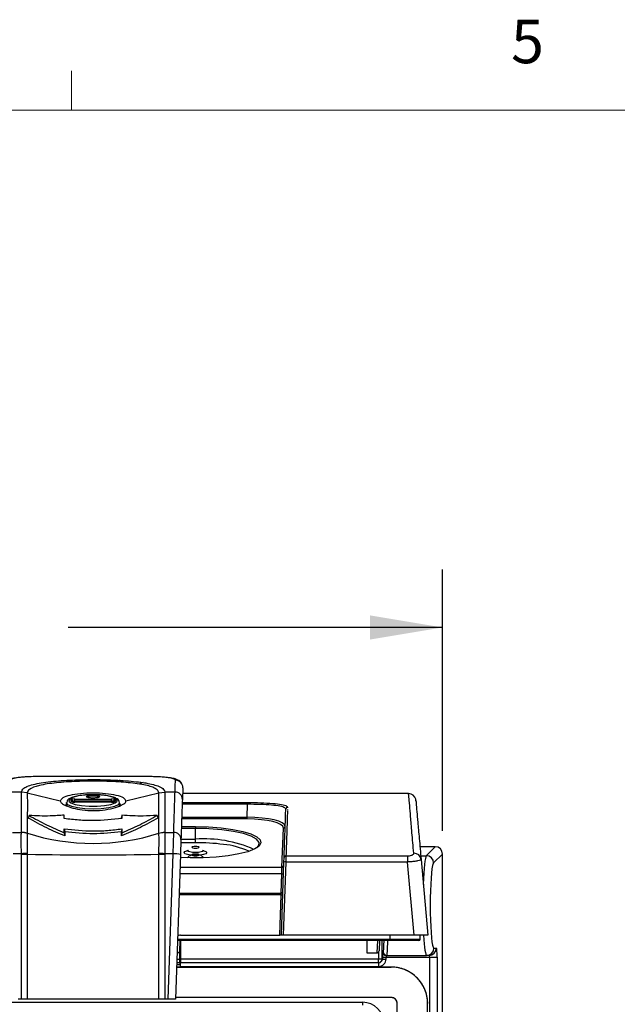
# Model space of a CAD drawing. Units: inches. Extents: x 0.4 to 16.6, y 0.2 to 10.8.
# Drawn here: x 6.4 to 7.7, y 8.7 to 10.8 of the extents above; entities that cross this region are included whole.
import ezdxf

# ---------------------------------------------------------------- set-up
doc = ezdxf.new("R2010")
doc.units = ezdxf.units.IN
doc.header["$MEASUREMENT"] = 0
doc.layers.add('FORMAT', color=7, linetype='Continuous')
doc.styles.add('SLDTEXTSTYLE0', font='TXT', dxfattribs={"width": 0.75})
doc.dimstyles.new('SLDDIMSTYLE2', dxfattribs={"dimtxt": 0.145833, "dimasz": 0.156, "dimexe": 0, "dimexo": 0.0625, "dimgap": 0.036458, "dimtad": 0, "dimtih": 1, "dimtoh": 1, "dimlfac": 2, "dimrnd": 1e-09, "dimzin": 12, "dimdsep": 46, "dimtxsty": 'SLDTEXTSTYLE0', "dimsah": 1, "dimcen": 0.09, "dimadec": 0, "dimazin": 3, "dimtfac": 1, "dimtofl": 0, "dimtmove": 0, "dimatfit": 3, "dimfxl": 0, "dimfrac": 2, "dimtolj": 1, "dimtzin": 12, "dimarcsym": 0})

# ---------------------------------------------------------------- blocks, each defined once
blk = doc.blocks.new('_D_3')
at = {"layer": 'FORMAT', "color": 7}
for p, q in [((5.8684, 9.7384), (5.824, 9.7384)), ((5.824, 9.7384), (5.824, 9.5069)), ((6.3533, 9.7384), (6.3977, 9.7384)), ((6.3977, 9.7384), (6.3977, 9.5069)), ((4.7674, 9.0905), (4.7674, 9.6534)), ((7.3312, 9.0905), (7.3312, 9.6534)), ((4.7674, 9.5284), (5.6961, 9.5284)), ((7.3312, 9.5284), (6.5256, 9.5284)), ((5.824, 9.5069), (5.8684, 9.5069)), ((6.3977, 9.5069), (6.3533, 9.5069))]:
    blk.add_line(p, q, dxfattribs=at)
for points in [[(4.7674, 9.5284), (4.9234, 9.5024), (4.9234, 9.5544)], [(7.3312, 9.5284), (7.1752, 9.5544), (7.1752, 9.5024)]]:
    blk.add_solid(points, dxfattribs=at)
at = {"layer": 'FORMAT', "color": 7, "char_height": 0.14583, "attachment_point": 1, "style": 'SLDTEXTSTYLE0'}
for s, insert in [('130.2', (5.8684, 9.6949)), ('5.13', (5.9223, 9.4767))]:
    blk.add_mtext(s, dxfattribs=dict(at, insert=insert))

msp = doc.modelspace()

# ---------------------------------------------------------------- linework, layer by layer
at = {"color": 7, "linetype": 'Continuous', "lineweight": 18}
for p, q in [((6.5323, 10.6421), (6.5323, 10.7269)), ((0.6263, 10.6421), (16.3763, 10.6421))]:
    msp.add_line(p, q, dxfattribs=at)
at = {"color": 7, "linetype": 'Continuous', "lineweight": 25}
for p, q in [((6.579, 9.2074), (6.4646, 9.2074)), ((6.4646, 9.2074), (6.4646, 9.2073)), ((6.579, 9.2073), (6.4646, 9.2073)), ((6.6933, 9.2074), (6.579, 9.2074)), ((6.579, 9.2074), (6.579, 9.2073)), ((6.6933, 9.2073), (6.579, 9.2073)), ((6.6933, 9.2074), (6.6933, 9.2073)), ((6.772, 9.1833), (6.7711, 9.1582)), ((6.4246, 9.1741), (6.4025, 9.1741)), ((6.4373, 9.1721), (6.4246, 9.1741)), ((6.4373, 9.1721), (6.5083, 9.1548)), ((6.6496, 9.1548), (6.7206, 9.1721)), ((6.7206, 9.1721), (6.7333, 9.1741)), ((6.7333, 9.1741), (6.7333, 9.1741)), ((6.7554, 9.1741), (6.7333, 9.1741)), ((7.2583, 9.1708), (6.7716, 9.1708)), ((6.5219, 9.1509), (6.5219, 9.1512)), ((6.5219, 9.1509), (6.5219, 9.1442)), ((6.5316, 9.1543), (6.5316, 9.1572)), ((6.5355, 9.1528), (6.5355, 9.1534)), ((6.5355, 9.1534), (6.5355, 9.1528)), ((6.5394, 9.159), (6.6185, 9.159)), ((6.5394, 9.1544), (6.5394, 9.159)), ((6.6185, 9.1544), (6.5394, 9.1544)), ((6.5394, 9.1544), (6.5395, 9.1525)), ((6.6185, 9.1525), (6.5394, 9.1525)), ((6.5394, 9.1524), (6.5394, 9.1525)), ((6.6185, 9.1524), (6.5394, 9.1524)), ((6.6184, 9.1525), (6.6185, 9.1544)), ((6.6185, 9.1544), (6.6185, 9.159)), ((6.6185, 9.1524), (6.6185, 9.1525)), ((6.6224, 9.1534), (6.6224, 9.1528)), ((6.6224, 9.1528), (6.6224, 9.1534)), ((6.6263, 9.1572), (6.6263, 9.1543)), ((6.636, 9.1445), (6.636, 9.1509)), ((6.9116, 9.1477), (6.7708, 9.1477)), ((6.7709, 9.1515), (6.9116, 9.1515)), ((6.9106, 9.1197), (6.9116, 9.1477)), ((6.9116, 9.1515), (6.9116, 9.1477)), ((6.9978, 9.1411), (6.9977, 9.14)), ((6.4412, 9.1236), (6.4394, 9.1181)), ((6.5169, 9.1169), (6.5169, 9.1242)), ((6.641, 9.1242), (6.6399, 9.1189)), ((6.7167, 9.1236), (6.7185, 9.1181)), ((6.7698, 9.1197), (6.9106, 9.1197)), ((6.9106, 9.116), (6.9106, 9.1197)), ((6.9976, 9.1367), (6.9976, 9.1353)), ((6.7691, 9.0995), (6.7993, 9.0995)), ((6.9106, 9.116), (6.7697, 9.116)), ((6.7993, 9.0995), (6.7993, 9.0957)), ((6.9856, 9.0123), (6.9886, 9.0965)), ((6.4055, 9.0872), (6.4246, 9.0872)), ((6.4246, 9.0872), (6.4246, 9.0873)), ((6.4373, 9.0852), (6.4373, 9.0848)), ((6.4373, 9.0852), (6.4373, 9.0852)), ((6.5169, 9.0947), (6.518, 9.0883)), ((6.5169, 9.0862), (6.518, 9.0795)), ((6.641, 9.0947), (6.6399, 9.0883)), ((6.641, 9.0862), (6.6399, 9.0795)), ((6.7206, 9.0848), (6.7206, 9.0852)), ((6.7206, 9.0852), (6.7206, 9.0852)), ((6.7333, 9.0873), (6.7333, 9.0872)), ((6.7333, 9.0872), (6.7524, 9.0872)), ((6.7512, 9.0412), (6.7524, 9.0872)), ((6.7993, 9.0957), (6.769, 9.0957)), ((6.7993, 9.0725), (6.7993, 9.0957)), ((6.8237, 9.0952), (6.7993, 9.0957)), ((6.7681, 9.072), (6.767, 9.0393)), ((6.7993, 9.0649), (6.7679, 9.0649)), ((6.7681, 9.0725), (6.7993, 9.0725)), ((6.7993, 9.0649), (6.7993, 9.0725)), ((7.3155, 9.0562), (7.2826, 9.0562)), ((7.3155, 9.0562), (7.2826, 9.0562)), ((7.2963, 9.037), (7.3155, 9.0562)), ((7.3155, 9.0562), (7.3155, 9.0562)), ((6.4246, 9.0412), (6.4067, 9.0412)), ((6.4246, 9.0404), (6.4246, 9.0412)), ((6.4246, 8.728), (6.4246, 9.0404)), ((6.4373, 9.0422), (6.4373, 9.04)), ((6.4373, 9.04), (6.4373, 8.728)), ((6.4373, 9.04), (6.4373, 9.04)), ((6.7206, 9.04), (6.7206, 9.0422)), ((6.7206, 9.04), (6.7206, 9.04)), ((6.7206, 8.728), (6.7206, 9.04)), ((6.7333, 9.0412), (6.7333, 9.0404)), ((6.7512, 9.0412), (6.7333, 9.0412)), ((6.7333, 9.0404), (6.7333, 8.728)), ((6.7403, 8.728), (6.7512, 9.0412)), ((6.767, 9.0393), (6.7561, 8.728)), ((6.7823, 9.0491), (6.7822, 9.049)), ((6.9898, 9.0231), (6.9902, 9.0331)), ((6.9941, 9.0367), (6.9938, 9.0233)), ((6.9941, 9.0367), (7.2561, 9.0367)), ((7.2561, 9.0367), (7.2561, 9.0233)), ((7.2843, 9.037), (7.2963, 9.037)), ((7.3312, 9.0405), (7.312, 9.0213)), ((7.3312, 6.8032), (7.3312, 9.0405)), ((7.3312, 6.8032), (7.3312, 9.0405)), ((7.3312, 9.0405), (7.3312, 9.0405)), ((6.766, 9.0123), (6.9856, 9.0123)), ((6.7823, 9.0327), (6.7822, 9.0325)), ((6.9843, 8.8658), (6.9898, 9.0231)), ((6.985, 8.9979), (6.9856, 9.0123)), ((6.9938, 9.0233), (6.9883, 8.8658)), ((7.2561, 9.0233), (6.9938, 9.0233)), ((7.2699, 8.8658), (7.2561, 9.0233)), ((7.2851, 9.0287), (7.2993, 8.8658)), ((6.985, 8.9979), (6.7655, 8.9979)), ((6.9836, 8.9564), (6.985, 8.9979)), ((6.9838, 8.9527), (6.764, 8.9527)), ((6.7641, 8.9564), (6.9841, 8.9564)), ((6.9808, 8.8658), (6.9838, 8.9527)), ((6.9838, 8.9527), (6.9841, 8.9564)), ((6.767, 8.8658), (6.9808, 8.8658)), ((6.9843, 8.8658), (6.9808, 8.8658)), ((6.9883, 8.8658), (6.9843, 8.8658)), ((7.2699, 8.8658), (6.9883, 8.8658)), ((7.2183, 8.857), (7.2183, 8.8658)), ((7.2993, 8.8658), (7.2699, 8.8658)), ((7.2833, 8.857), (7.2834, 8.8658)), ((7.2183, 8.8541), (6.7605, 8.8541)), ((6.7606, 8.857), (7.2183, 8.857)), ((6.7678, 8.8143), (6.7678, 8.8541)), ((7.1681, 8.8541), (7.1683, 8.8281)), ((7.1907, 8.8281), (7.1916, 8.8541)), ((7.1954, 8.8541), (7.1946, 8.8319)), ((7.2011, 8.8143), (7.2011, 8.8541)), ((7.2183, 8.857), (7.2183, 8.8541)), ((6.7596, 8.8285), (6.7653, 8.8285)), ((6.7653, 8.8285), (6.765, 8.8144)), ((7.1683, 8.8281), (7.1907, 8.8281)), ((7.1932, 8.829), (7.1932, 8.8143)), ((7.2037, 8.8301), (7.2021, 8.8301)), ((7.21, 8.8222), (7.2116, 8.8222)), ((7.2116, 8.8222), (7.297, 8.8222)), ((7.3023, 8.8222), (7.297, 8.8222)), ((7.3127, 8.8379), (7.318, 8.8379)), ((6.7587, 8.8025), (6.7663, 8.8025)), ((6.7589, 8.8068), (6.765, 8.8068)), ((6.7591, 8.8144), (6.765, 8.8144)), ((6.765, 8.8144), (6.765, 8.8068)), ((6.765, 8.8068), (6.7663, 8.8025)), ((6.7663, 8.8025), (6.7663, 8.7986)), ((7.1939, 8.8064), (6.7666, 8.8064)), ((7.1932, 8.8143), (6.7678, 8.8143)), ((7.1932, 8.8064), (7.1932, 8.8143)), ((7.2011, 8.8143), (7.1932, 8.8143)), ((7.1939, 8.7986), (7.1939, 8.8064)), ((7.2018, 8.8143), (7.2011, 8.8143)), ((7.2018, 8.8183), (7.2018, 8.8143)), ((7.2018, 8.8183), (7.2097, 8.8183)), ((7.2018, 8.8143), (7.2097, 8.8143)), ((7.2097, 8.8183), (7.304, 8.8183)), ((7.2097, 8.8143), (7.2097, 8.8183)), ((7.304, 8.8183), (7.3197, 8.8183)), ((7.304, 6.8147), (7.304, 8.8183)), ((7.3197, 8.8183), (7.3197, 6.8147)), ((7.2206, 8.797), (6.7585, 8.797)), ((6.7585, 8.797), (7.2206, 8.797)), ((6.7663, 8.7986), (7.1939, 8.7986)), ((6.2188, 8.7213), (7.1593, 8.7213)), ((6.4246, 8.728), (6.4176, 8.728)), ((6.4373, 8.728), (6.4246, 8.728)), ((6.7333, 8.728), (6.7206, 8.728)), ((6.7403, 8.728), (6.7333, 8.728)), ((6.7561, 8.728), (6.7403, 8.728)), ((7.2206, 8.7315), (6.7562, 8.7315)), ((7.2206, 8.7315), (6.7562, 8.7315)), ((7.1593, 8.7154), (7.1593, 8.7213)), ((7.2338, 6.9679), (7.2338, 8.7184)), ((7.2992, 6.9679), (7.2992, 8.7184))]:
    msp.add_line(p, q, dxfattribs=at)
at = {"color": 7, "linetype": 'Continuous', "lineweight": 25, "flags": 128}
for points in [[(6.579, 9.1682), (6.562, 9.1675), (6.547, 9.1655), (6.5353, 9.1625), (6.5285, 9.1588), (6.527, 9.1547), (6.5313, 9.1507), (6.5406, 9.1473), (6.5542, 9.1448), (6.5704, 9.1435), (6.5875, 9.1435), (6.6037, 9.1448), (6.6173, 9.1473), (6.6267, 9.1507), (6.6309, 9.1547), (6.6294, 9.1588), (6.6226, 9.1625), (6.6109, 9.1655), (6.5959, 9.1675), (6.579, 9.1682)], [(6.579, 9.1677), (6.5844, 9.1674), (6.589, 9.1667), (6.5921, 9.1656), (6.5931, 9.1643), (6.5921, 9.163), (6.589, 9.1619), (6.5844, 9.1612), (6.579, 9.1609), (6.5735, 9.1612), (6.5689, 9.1619), (6.5658, 9.163), (6.5648, 9.1643), (6.5658, 9.1656), (6.5689, 9.1667), (6.5735, 9.1674), (6.579, 9.1677)], [(6.579, 9.1654), (6.5743, 9.1652), (6.5703, 9.1646), (6.5677, 9.1636), (6.5667, 9.1625), (6.5667, 9.1624)], [(6.5758, 9.1612), (6.579, 9.1612), (6.5816, 9.1612)], [(6.5912, 9.1625), (6.5912, 9.1625), (6.5903, 9.1636), (6.5876, 9.1646), (6.5836, 9.1652), (6.579, 9.1654)], [(6.5192, 9.1442), (6.5192, 9.1443), (6.5219, 9.1485)], [(6.636, 9.1509), (6.636, 9.1509), (6.6332, 9.1467), (6.6251, 9.1429), (6.6125, 9.1399), (6.5966, 9.1379), (6.579, 9.1373), (6.5613, 9.1379), (6.5454, 9.1399), (6.5328, 9.1429), (6.5247, 9.1467), (6.5219, 9.1509), (6.5219, 9.1509)], [(6.636, 9.1485), (6.6387, 9.1443), (6.6387, 9.1442)], [(6.7993, 9.0995), (6.8275, 9.0989), (6.8546, 9.0969), (6.8795, 9.0936), (6.9011, 9.0892), (6.9186, 9.0839), (6.9313, 9.0778), (6.9386, 9.0713), (6.9403, 9.0645), (6.9363, 9.0578), (6.9268, 9.0514), (6.9121, 9.0456), (6.8928, 9.0407), (6.8698, 9.0367), (6.8439, 9.0339), (6.8162, 9.0325), (6.7878, 9.0323), (6.7668, 9.0331)], [(6.9313, 9.054), (6.9355, 9.0587), (6.9362, 9.0657), (6.9307, 9.0725), (6.9193, 9.0789), (6.9025, 9.0846), (6.8811, 9.0893), (6.856, 9.0928), (6.8283, 9.095), (6.8237, 9.0952)], [(6.7993, 9.0531), (6.8023, 9.0532), (6.8049, 9.0537), (6.8066, 9.0543), (6.8072, 9.055), (6.8066, 9.0557), (6.8049, 9.0563), (6.8023, 9.0567), (6.7993, 9.0569), (6.7963, 9.0567), (6.7937, 9.0563), (6.792, 9.0557), (6.7914, 9.055), (6.792, 9.0543), (6.7937, 9.0537), (6.7963, 9.0532), (6.7993, 9.0531)], [(6.7917, 9.0379), (6.7899, 9.0381), (6.7819, 9.0394), (6.7766, 9.0413), (6.7747, 9.0435), (6.7766, 9.0458), (6.7809, 9.0474)], [(6.7822, 9.049), (6.7821, 9.0486), (6.7835, 9.047), (6.7872, 9.0457), (6.7927, 9.0448), (6.7993, 9.0445), (6.8059, 9.0448), (6.8114, 9.0457), (6.8151, 9.047), (6.8165, 9.0486), (6.8164, 9.049)], [(6.7993, 9.0404), (6.7963, 9.0403), (6.7937, 9.0399), (6.792, 9.0393), (6.7914, 9.0385), (6.792, 9.0378), (6.7937, 9.0372), (6.7963, 9.0368), (6.7993, 9.0367), (6.8023, 9.0368), (6.8049, 9.0372), (6.8066, 9.0378), (6.8072, 9.0385), (6.8066, 9.0393), (6.8049, 9.0399), (6.8023, 9.0403), (6.7993, 9.0404)], [(6.8173, 9.0475), (6.822, 9.0458), (6.8239, 9.0435), (6.822, 9.0413), (6.8167, 9.0394), (6.8087, 9.0381), (6.8082, 9.038)]]:
    msp.add_lwpolyline(points, dxfattribs=at)
at = {"color": 7, "linetype": 'Continuous', "lineweight": 25}
for centre, radius, start, end in [((6.6414, 9.1895), 0.0105, 111.7675, 141.7003), ((6.6907, 9.1721), 0.0227, 99.7822, 122.1555), ((6.7563, 9.1837), 0.0157, 358.2917, 90.2436), ((6.7556, 9.1585), 0.0156, 358.7228, 90.5959), ((7.2582, 9.155), 0.0157, 12.352, 90.2118), ((6.5316, 9.1533), 0.00388, 1.8704, 90.8069), ((6.5316, 9.1503), 0.004, 48.9836, 90.1232), ((6.6263, 9.1533), 0.00388, 89.1931, 178.1296), ((6.6263, 9.1503), 0.004, 89.875, 131.4134), ((6.9977, 9.1372), 0.00392, 89.6954, 177.7369), ((7.2582, 9.155), 0.0157, 4.8533, 12.352), ((6.9887, 9.1004), 0.00388, 269.077, 357.1854), ((6.4232, 9.0449), 0.0423, 70.4985, 88.0981), ((6.579, 9.5358), 0.4723, 252.5525, 287.4475), ((6.7347, 9.0449), 0.0423, 91.9019, 109.5015), ((6.7528, 9.0719), 0.0153, 0.1345, 91.6885), ((6.8188, 8.8138), 0.2594, 65.8486, 94.3046), ((6.8012, 8.6072), 0.4577, 82.6823, 90.2439), ((6.8462, 8.9028), 0.1589, 64.608, 85.1805), ((6.4638, 8.6128), 0.4302, 93.526, 95.2238), ((6.579, 15.7199), 6.6813, 268.7856, 271.2144), ((6.6941, 8.6128), 0.4302, 84.7762, 86.474), ((6.7536, 8.9947), 0.0466, 73.2372, 92.8367), ((6.994, 9.0329), 0.00381, 87.9218, 176.0888), ((7.27, 9.0269), 0.0152, 6.7361, 92.3264), ((7.2962, 9.0212), 0.0158, 0.5081, 89.4919), ((6.9857, 9.0162), 0.00388, 269.077, 357.1854), ((6.9924, 9.0119), 0.0116, 83.1746, 102.8118), ((6.9867, 9.0167), 0.019, 265.0402, 276.9589), ((6.9853, 8.9696), 0.0171, 265.0402, 276.9589), ((6.9841, 8.9599), 0.00354, 270, 358), ((6.767, 8.856), 0.00984, 90, 128.4787), ((7.2804, 8.857), 0.00295, 270, 359.5), ((7.1907, 8.832), 0.00394, 276.1488, 358), ((7.21, 8.8301), 0.00787, 179.9902, 269.9902), ((7.2116, 8.8301), 0.00787, 179.9902, 269.9902), ((7.297, 8.8379), 0.0157, 270.1094, 0.109), ((7.3022, 8.8379), 0.0157, 270.1094, 0.109), ((7.1932, 8.8143), 0.00787, 270.0098, 0.0098), ((7.2206, 8.7184), 0.0787, 0, 90), ((7.2206, 8.7184), 0.0132, 0, 90)]:
    msp.add_arc(centre, radius, start, end, dxfattribs=at)
for centre, major_axis, ratio, start_param, end_param in [((6.5394, 9.1572), (0.00788, 0), 0.238533, 1.571119, 3.141611), ((6.5394, 9.1543), (0.00788, 0), 0.238533, 3.141574, 4.712066), ((6.5394, 9.1533), (0.00394, -0.00007), 0.255383, 1.576095, 3.146586), ((6.6185, 9.1572), (0.00788, 0), 0.238533, 6.283167, 7.853659), ((6.6185, 9.1533), (0.00394, 0.00007), 0.255383, 6.278192, 7.848683), ((6.6185, 9.1543), (0.00788, 0), 0.238533, 4.712712, 6.283204), ((6.9098, 9.1003), (0.0827, 0), 0.234299, 6.274869, 7.844447), ((6.9098, 9.0965), (0.0788, 0.0002), 0.247723, 6.273889, 7.843467), ((7.3155, 9.0405), (0.0112, 0.0112), 0.998076, 5.501585, 7.064785), ((7.297, 8.9298), (0, 0.1076), 0.074686, 0.087266, 1.136118), ((7.3127, 8.9298), (0, 0.0919), 0.087489, 0.191833, 2.947721), ((7.3127, 8.9298), (0, 0.0919), 0.087489, 0.087266, 0.191833), ((7.297, 8.9298), (0, 0.1076), 0.074686, 2.207445, 3.141593), ((6.764, 8.9298), (0, 0.1076), 0.034921, 3.485209, 3.931784), ((7.2037, 8.9298), (0, 0.0997), 0.026186, 3.141593, 3.850206), ((7.2116, 8.9298), (0, 0.1076), 0.02427, 3.141593, 3.931784), ((7.2021, 8.8183), (0, 0.0118), 0.026186, 0, 1.570796), ((7.21, 8.8183), (0, 0.00394), 0.078558, 0, 1.570796), ((7.3023, 8.8183), (0, 0.00394), 0.437443, 4.712389, 6.283185), ((7.3127, 8.9298), (0, 0.0919), 0.087489, 2.947721, 3.141593), ((7.318, 8.8183), (0, 0.0197), 0.087489, 4.712389, 6.283185), ((6.7666, 8.7986), (0, 0.00787), 0.034921, 0, 1.570796), ((6.7675, 8.8143), (0, 0.00787), 0.034921, 3.141593, 4.712389), ((7.1939, 8.8143), (-0.0158, 0), 0.999657, 1.570796, 3.141593), ((7.1939, 8.8143), (0.00788, 0), 0.998973, 4.712389, 6.283185), ((7.1592, 8.676), (0.0321, 0.0321), 0.997265, 5.499157, 7.067214)]:
    msp.add_ellipse(centre, major_axis=major_axis, ratio=ratio, start_param=start_param, end_param=end_param, dxfattribs=at)
for points, knots in [([(6.4644, 9.2073), (6.4625, 9.2073), (6.4545, 9.2074), (6.4406, 9.207), (6.4242, 9.206), (6.4101, 9.2042), (6.4009, 9.2021), (6.3933, 9.1987), (6.3879, 9.1927), (6.3856, 9.1871), (6.3861, 9.1841), (6.3862, 9.1833)], [0, 0, 0, 0, 0.050062, 0.210989, 0.372572, 0.538386, 0.715585, 0.829946, 0.909643, 0.978236, 1, 1, 1, 1]), ([(6.4646, 9.2073), (6.4598, 9.2073), (6.448, 9.2072), (6.4302, 9.2063), (6.4143, 9.2046), (6.4036, 9.2023), (6.4023, 9.2004), (6.4016, 9.1994)], [0, 0, 0, 0, 0.144231, 0.35763, 0.571252, 0.785439, 1, 1, 1, 1]), ([(6.7706, 9.19), (6.7701, 9.1912), (6.769, 9.1942), (6.7654, 9.1976), (6.7608, 9.2005), (6.7547, 9.2027), (6.7457, 9.2045), (6.732, 9.2061), (6.7153, 9.207), (6.7014, 9.2074), (6.6938, 9.2074), (6.6923, 9.2073)], [0, 0, 0, 0, 0.039918, 0.102024, 0.17123, 0.274451, 0.439954, 0.609011, 0.785732, 0.957837, 1, 1, 1, 1]), ([(6.7563, 9.1994), (6.756, 9.2001), (6.7553, 9.2017), (6.7477, 9.2039), (6.7335, 9.2058), (6.7146, 9.2071), (6.7004, 9.2072), (6.6933, 9.2073)], [0, 0, 0, 0, 0.143887, 0.358318, 0.572544, 0.786425, 1, 1, 1, 1]), ([(6.4246, 9.1741), (6.4257, 9.1769), (6.4284, 9.1836), (6.4512, 9.1917), (6.4911, 9.1975), (6.5407, 9.2005), (6.5919, 9.2012), (6.6232, 9.1998), (6.6375, 9.1992)], [0, 0, 0, 0, 0.132907, 0.318655, 0.50098, 0.673865, 0.852021, 1, 1, 1, 1]), ([(6.6331, 9.1959), (6.62, 9.1966), (6.591, 9.1979), (6.5435, 9.1972), (6.4978, 9.1943), (6.4609, 9.1886), (6.441, 9.1808), (6.4373, 9.1747), (6.4373, 9.1721), (6.4373, 9.1721)], [0, 0, 0, 0, 0.1485759, 0.3273805, 0.5010998, 0.6833119, 0.868446, 0.9999957, 1, 1, 1, 1]), ([(6.6786, 9.1913), (6.6661, 9.1929), (6.6519, 9.1948), (6.6351, 9.1958), (6.6331, 9.1959)], [0, 0, 0, 0, 0.880689, 1, 1, 1, 1]), ([(6.6375, 9.1992), (6.6396, 9.1991), (6.6578, 9.198), (6.6732, 9.1961), (6.6868, 9.1944)], [0, 0, 0, 0, 0.11927, 1, 1, 1, 1]), ([(6.7206, 9.1721), (6.7206, 9.1721), (6.7206, 9.1738), (6.719, 9.1778), (6.7093, 9.1844), (6.6934, 9.1888), (6.6804, 9.191), (6.6786, 9.1913)], [0, 0, 0, 0, 0.000011, 0.216439, 0.499245, 0.932271, 1, 1, 1, 1]), ([(6.6868, 9.1944), (6.6887, 9.1941), (6.703, 9.1919), (6.7204, 9.1872), (6.7316, 9.1803), (6.7328, 9.176), (6.7333, 9.1741)], [0, 0, 0, 0, 0.067472, 0.499513, 0.782626, 1, 1, 1, 1]), ([(6.7554, 9.1741), (6.7555, 9.1763), (6.7558, 9.1864), (6.7561, 9.1937), (6.7563, 9.1994)], [0, 0, 0, 0, 0.2193272, 1, 1, 1, 1]), ([(6.4246, 9.0873), (6.4246, 9.0991), (6.4246, 9.1227), (6.4246, 9.152), (6.4246, 9.167), (6.4246, 9.1741)], [0, 0, 0, 0, 0.342702, 0.687584, 1, 1, 1, 1]), ([(6.4373, 9.1721), (6.4373, 9.1721), (6.4373, 9.1654), (6.4374, 9.1498), (6.4373, 9.1206), (6.4373, 9.0974), (6.4373, 9.0852), (6.4373, 9.0852)], [0, 0, 0, 0, 0.000004, 0.3122191, 0.6567344, 0.999996, 1, 1, 1, 1]), ([(6.579, 9.1683), (6.5761, 9.1683), (6.5677, 9.1682), (6.5543, 9.1671), (6.5404, 9.1647), (6.5304, 9.1613), (6.5239, 9.1578), (6.5227, 9.1534), (6.5222, 9.1516)], [0, 0, 0, 0, 0.102021, 0.298259, 0.496078, 0.697352, 0.878973, 1, 1, 1, 1]), ([(6.581, 9.1611), (6.5797, 9.161), (6.5767, 9.1609), (6.5722, 9.1613), (6.5687, 9.162), (6.5668, 9.1628), (6.5666, 9.1629), (6.5665, 9.163)], [0, 0, 0, 0, 0.196906, 0.443196, 0.685787, 0.867268, 1, 1, 1, 1]), ([(6.6358, 9.1509), (6.6355, 9.1526), (6.6349, 9.1563), (6.6302, 9.1599), (6.6229, 9.1632), (6.6107, 9.1661), (6.5953, 9.168), (6.5843, 9.1682), (6.579, 9.1683)], [0, 0, 0, 0, 0.108989, 0.2336, 0.408914, 0.615824, 0.812988, 1, 1, 1, 1]), ([(6.5913, 9.1629), (6.5913, 9.163), (6.5914, 9.1631), (6.5908, 9.1626), (6.5892, 9.1621), (6.5862, 9.1614), (6.5832, 9.1611), (6.5813, 9.1611), (6.581, 9.1611)], [0, 0, 0, 0, 0.034208, 0.20226, 0.398726, 0.65232, 0.941918, 1, 1, 1, 1]), ([(6.7206, 9.0852), (6.7206, 9.0852), (6.7206, 9.0964), (6.7206, 9.1081), (6.7206, 9.1298), (6.7205, 9.1498), (6.7206, 9.1654), (6.7206, 9.1721), (6.7206, 9.1721)], [0, 0, 0, 0, 0.000004, 0.31679, 0.34327, 0.687783, 0.999996, 1, 1, 1, 1]), ([(6.7333, 9.1741), (6.7333, 9.167), (6.7333, 9.152), (6.7333, 9.1227), (6.7333, 9.0991), (6.7333, 9.0873)], [0, 0, 0, 0, 0.3124164, 0.6572978, 1, 1, 1, 1]), ([(6.7524, 9.0872), (6.7525, 9.0909), (6.7532, 9.1096), (6.7543, 9.142), (6.755, 9.1631), (6.7554, 9.1741)], [0, 0, 0, 0, 0.106482, 0.532569, 1, 1, 1, 1]), ([(7.2694, 9.0421), (7.268, 9.0575), (7.2653, 9.0883), (7.2624, 9.1222), (7.26, 9.15), (7.2587, 9.1646), (7.2582, 9.1707), (7.2583, 9.1697), (7.2583, 9.1692)], [0, 0, 0, 0, 0.1324003, 0.2649724, 0.3973258, 0.6035368, 0.8098988, 1, 1, 1, 1]), ([(6.5083, 9.1548), (6.5089, 9.1532), (6.51, 9.1501), (6.5202, 9.1444), (6.5353, 9.1391), (6.5559, 9.135), (6.5803, 9.1334), (6.6056, 9.1354), (6.6278, 9.1405), (6.6434, 9.147), (6.6494, 9.152), (6.6495, 9.1542), (6.6496, 9.1548)], [0, 0, 0, 0, 0.098682, 0.187246, 0.283045, 0.389566, 0.505026, 0.624546, 0.744, 0.858525, 0.961495, 1, 1, 1, 1]), ([(6.5394, 9.1525), (6.5387, 9.1525), (6.5373, 9.1526), (6.5356, 9.1528), (6.5346, 9.153), (6.5341, 9.1532), (6.5341, 9.1532), (6.5341, 9.1532)], [0, 0, 0, 0, 0.289126, 0.554565, 0.770871, 0.928611, 1, 1, 1, 1]), ([(6.6238, 9.1532), (6.6238, 9.1532), (6.6238, 9.1531), (6.6233, 9.153), (6.6224, 9.1528), (6.6209, 9.1526), (6.6195, 9.1525), (6.6186, 9.1525), (6.6185, 9.1525)], [0, 0, 0, 0, 0.098574, 0.237653, 0.421247, 0.656475, 0.944963, 1, 1, 1, 1]), ([(6.6224, 9.1505), (6.6225, 9.1509), (6.6226, 9.1518), (6.6232, 9.1526), (6.6234, 9.1528), (6.6235, 9.1529)], [0, 0, 0, 0, 0.481842, 0.853236, 1, 1, 1, 1]), ([(6.7711, 9.1582), (6.7707, 9.1465), (6.7699, 9.1231), (6.7687, 9.0891), (6.7681, 9.072)], [0, 0, 0, 0, 0.498449, 1, 1, 1, 1]), ([(6.9116, 9.1515), (6.9212, 9.1514), (6.9405, 9.1512), (6.9662, 9.1497), (6.9857, 9.1473), (6.9963, 9.1443), (6.9973, 9.1421), (6.9978, 9.1411)], [0, 0, 0, 0, 0.211606, 0.423286, 0.635139, 0.848412, 1, 1, 1, 1]), ([(6.9938, 9.1374), (6.9934, 9.1383), (6.9924, 9.1406), (6.9823, 9.1436), (6.9637, 9.146), (6.9392, 9.1474), (6.9208, 9.1476), (6.9116, 9.1477)], [0, 0, 0, 0, 0.151562, 0.364779, 0.576601, 0.788309, 1, 1, 1, 1]), ([(7.274, 9.1548), (7.274, 9.1554), (7.2739, 9.1565), (7.2744, 9.1504), (7.2756, 9.1368), (7.2779, 9.1101), (7.2809, 9.076), (7.2837, 9.0444), (7.2851, 9.0287)], [0, 0, 0, 0, 0.212377, 0.406701, 0.600902, 0.733846, 0.867018, 1, 1, 1, 1]), ([(6.518, 9.0795), (6.5116, 9.0822), (6.4988, 9.0876), (6.4792, 9.0968), (6.4594, 9.1069), (6.4461, 9.1144), (6.4394, 9.1181)], [0, 0, 0, 0, 0.242153, 0.484306, 0.742009, 1, 1, 1, 1]), ([(6.5169, 9.1242), (6.5068, 9.1235), (6.489, 9.1223), (6.4638, 9.1223), (6.4487, 9.1232), (6.4412, 9.1236)], [0, 0, 0, 0, 0.398685, 0.699104, 1, 1, 1, 1]), ([(6.4412, 9.1236), (6.4474, 9.1201), (6.4599, 9.113), (6.4851, 9.1001), (6.5042, 9.0918), (6.5169, 9.0862)], [0, 0, 0, 0, 0.251057, 0.502113, 1, 1, 1, 1]), ([(6.6399, 9.1168), (6.6399, 9.1168), (6.6399, 9.1175), (6.6399, 9.1182), (6.6399, 9.1189)], [0, 0, 0, 0, 0.069965, 1, 1, 1, 1]), ([(6.7185, 9.1181), (6.7122, 9.1146), (6.6997, 9.1075), (6.6803, 9.0976), (6.6604, 9.0881), (6.6467, 9.0824), (6.6399, 9.0795)], [0, 0, 0, 0, 0.242154, 0.484307, 0.742013, 1, 1, 1, 1]), ([(6.641, 9.1242), (6.641, 9.1236), (6.641, 9.1224), (6.641, 9.12), (6.641, 9.1181), (6.641, 9.1169)], [0, 0, 0, 0, 0.250101, 0.500202, 1, 1, 1, 1]), ([(6.7167, 9.1236), (6.7068, 9.1231), (6.6892, 9.1221), (6.6639, 9.1225), (6.6486, 9.1237), (6.641, 9.1242)], [0, 0, 0, 0, 0.398708, 0.699131, 1, 1, 1, 1]), ([(6.641, 9.0862), (6.6474, 9.089), (6.6602, 9.0944), (6.6856, 9.1064), (6.7043, 9.1168), (6.7167, 9.1236)], [0, 0, 0, 0, 0.251056, 0.502112, 1, 1, 1, 1]), ([(6.9902, 9.0331), (6.9906, 9.0449), (6.9914, 9.0685), (6.9924, 9.0978), (6.9933, 9.1214), (6.9936, 9.1321), (6.9938, 9.1374)], [0, 0, 0, 0, 0.24842, 0.496791, 0.748381, 1, 1, 1, 1]), ([(6.9975, 9.1336), (6.9972, 9.1266), (6.9967, 9.1122), (6.9956, 9.0791), (6.9946, 9.0508), (6.9941, 9.0367)], [0, 0, 0, 0, 0.319187, 0.659539, 1, 1, 1, 1]), ([(6.641, 9.1169), (6.6205, 9.1148), (6.5897, 9.1117), (6.5482, 9.1131), (6.5274, 9.1156), (6.5169, 9.1169)], [0, 0, 0, 0, 0.4946254, 0.7466425, 1, 1, 1, 1]), ([(6.4246, 9.0412), (6.4245, 9.0472), (6.4242, 9.0592), (6.4242, 9.0744), (6.4244, 9.0832), (6.4246, 9.0864), (6.4246, 9.0872)], [0, 0, 0, 0, 0.298774, 0.598191, 0.89585, 1, 1, 1, 1]), ([(6.4373, 9.0852), (6.4334, 9.0862), (6.4292, 9.0872), (6.4249, 9.0873), (6.4246, 9.0873)], [0, 0, 0, 0, 0.94179, 1, 1, 1, 1]), ([(6.4373, 9.0848), (6.4373, 9.084), (6.4371, 9.0809), (6.4369, 9.0727), (6.437, 9.0587), (6.4372, 9.0477), (6.4373, 9.0422)], [0, 0, 0, 0, 0.104398, 0.401967, 0.7009, 1, 1, 1, 1]), ([(6.5169, 9.0862), (6.5169, 9.0869), (6.5169, 9.0884), (6.5169, 9.0912), (6.5169, 9.0933), (6.5169, 9.0947)], [0, 0, 0, 0, 0.250085, 0.500171, 1, 1, 1, 1]), ([(6.5169, 9.0947), (6.5374, 9.0926), (6.5682, 9.0895), (6.6097, 9.0909), (6.6305, 9.0934), (6.641, 9.0947)], [0, 0, 0, 0, 0.4945954, 0.7466236, 1, 1, 1, 1]), ([(6.6399, 9.0883), (6.6198, 9.0863), (6.5792, 9.0821), (6.5385, 9.0862), (6.518, 9.0883)], [0, 0, 0, 0, 0.4950837, 1, 1, 1, 1]), ([(6.518, 9.0883), (6.518, 9.0876), (6.518, 9.0862), (6.518, 9.0841), (6.518, 9.0818), (6.518, 9.0803), (6.518, 9.0795)], [0, 0, 0, 0, 0.239248, 0.478495, 0.739247, 1, 1, 1, 1]), ([(6.6399, 9.0795), (6.6399, 9.0802), (6.6399, 9.0816), (6.6399, 9.0838), (6.6399, 9.0861), (6.6399, 9.0876), (6.6399, 9.0883)], [0, 0, 0, 0, 0.239248, 0.478495, 0.739247, 1, 1, 1, 1]), ([(6.641, 9.0947), (6.641, 9.094), (6.641, 9.0926), (6.641, 9.0898), (6.641, 9.0876), (6.641, 9.0862)], [0, 0, 0, 0, 0.250085, 0.500171, 1, 1, 1, 1]), ([(6.7206, 9.0852), (6.7245, 9.0862), (6.7287, 9.0872), (6.733, 9.0873), (6.7333, 9.0873)], [0, 0, 0, 0, 0.94179, 1, 1, 1, 1]), ([(6.7206, 9.0422), (6.7207, 9.0477), (6.7209, 9.0587), (6.721, 9.0727), (6.7208, 9.0809), (6.7206, 9.084), (6.7206, 9.0848)], [0, 0, 0, 0, 0.2991, 0.598033, 0.895602, 1, 1, 1, 1]), ([(6.7333, 9.0872), (6.7333, 9.0864), (6.7335, 9.0832), (6.7337, 9.0744), (6.7337, 9.0592), (6.7334, 9.0472), (6.7333, 9.0412)], [0, 0, 0, 0, 0.10415, 0.401809, 0.701226, 1, 1, 1, 1]), ([(6.4246, 9.0404), (6.4249, 9.0404), (6.4292, 9.0403), (6.4334, 9.0402), (6.4373, 9.04)], [0, 0, 0, 0, 0.057605, 1, 1, 1, 1]), ([(6.7206, 9.04), (6.7245, 9.0402), (6.7287, 9.0403), (6.733, 9.0404), (6.7333, 9.0404)], [0, 0, 0, 0, 0.942395, 1, 1, 1, 1]), ([(6.7821, 9.0491), (6.782, 9.0487), (6.7817, 9.0475), (6.7807, 9.0467), (6.7806, 9.0466), (6.7805, 9.0466)], [0, 0, 0, 0, 0.229781, 0.676598, 1, 1, 1, 1]), ([(6.8164, 9.0325), (6.8159, 9.0334), (6.8149, 9.0353), (6.8117, 9.0372), (6.8074, 9.0385), (6.8022, 9.0391), (6.7962, 9.0389), (6.7912, 9.0381), (6.7876, 9.0369), (6.7851, 9.0357), (6.7831, 9.0343), (6.7825, 9.0331), (6.7822, 9.0325)], [0, 0, 0, 0, 0.105642, 0.212355, 0.321395, 0.435072, 0.556439, 0.688841, 0.760543, 0.836167, 0.915948, 1, 1, 1, 1]), ([(6.818, 9.0466), (6.818, 9.0466), (6.8181, 9.0466), (6.8172, 9.0472), (6.8167, 9.0484), (6.8165, 9.049)], [0, 0, 0, 0, 0.196135, 0.597281, 1, 1, 1, 1]), ([(7.2561, 9.0367), (7.2568, 9.0367), (7.2589, 9.0367), (7.2626, 9.0372), (7.2664, 9.0384), (7.269, 9.0401), (7.2692, 9.0414), (7.2694, 9.0421)], [0, 0, 0, 0, 0.088399, 0.288451, 0.512819, 0.756578, 1, 1, 1, 1]), ([(7.2851, 9.0287), (7.2847, 9.0282), (7.2841, 9.0272), (7.2783, 9.0256), (7.27, 9.0244), (7.2621, 9.0236), (7.2575, 9.0234), (7.2561, 9.0233)], [0, 0, 0, 0, 0.233589, 0.473504, 0.701317, 0.908392, 1, 1, 1, 1]), ([(7.2183, 8.857), (7.2183, 8.857), (7.2232, 8.857), (7.2353, 8.857), (7.2536, 8.857), (7.2701, 8.857), (7.2787, 8.857), (7.2827, 8.857), (7.2831, 8.857), (7.2833, 8.857)], [0, 0, 0, 0, 0.000012, 0.143215, 0.357797, 0.57156, 0.785669, 0.873012, 1, 1, 1, 1]), ([(7.2804, 8.8541), (7.2797, 8.8541), (7.2783, 8.8541), (7.2677, 8.8541), (7.252, 8.8541), (7.2345, 8.8541), (7.2229, 8.8541), (7.2183, 8.8541)], [0, 0, 0, 0, 0.213732, 0.427965, 0.641889, 0.856645, 1, 1, 1, 1]), ([(6.579, 8.728), (6.5542, 8.728), (6.506, 8.728), (6.4598, 8.728), (6.4373, 8.728)], [0, 0, 0, 0, 0.5143375, 1, 1, 1, 1]), ([(6.7206, 8.728), (6.6989, 8.728), (6.6527, 8.728), (6.6045, 8.728), (6.579, 8.728)], [0, 0, 0, 0, 0.470095, 1, 1, 1, 1])]:
    msp.add_open_spline(points, degree=3, knots=knots, dxfattribs=at)
for points in [[(6.6496, 9.1548), (6.6485, 9.157), (6.6464, 9.1614), (6.6301, 9.1671), (6.6067, 9.1708), (6.579, 9.1721), (6.5512, 9.1708), (6.5278, 9.1671), (6.5115, 9.1614), (6.5094, 9.157), (6.5083, 9.1548)], [(7.2992, 8.7184), (7.2992, 8.7199), (7.2992, 8.7231), (7.2986, 8.7286), (7.2976, 8.7351), (7.2956, 8.7425), (7.2923, 8.751), (7.2879, 8.7593), (7.2826, 8.767), (7.2765, 8.774), (7.2695, 8.7802), (7.262, 8.7855), (7.2536, 8.7899), (7.2451, 8.7933), (7.2376, 8.7953), (7.2309, 8.7964), (7.2253, 8.7969), (7.2221, 8.797), (7.2206, 8.797)], [(7.2338, 8.7184), (7.2338, 8.7198), (7.2335, 8.7207), (7.2332, 8.7224), (7.2327, 8.7234), (7.2323, 8.7245), (7.2317, 8.7254), (7.2312, 8.7262), (7.2305, 8.727), (7.2299, 8.7277), (7.2292, 8.7283), (7.2284, 8.729), (7.2276, 8.7295), (7.2267, 8.7301), (7.2256, 8.7305), (7.2246, 8.731), (7.2229, 8.7313), (7.222, 8.7315), (7.2206, 8.7315)]]:
    msp.add_open_spline(points, degree=3, dxfattribs=at)

# ---------------------------------------------------------------- texts
at = {"color": 7, "linetype": 'Continuous', "lineweight": 0, "insert": (7.4787, 10.8373), "char_height": 0.0937, "attachment_point": 1, "style": 'SLDTEXTSTYLE0'}
msp.add_mtext('5', dxfattribs=at)

# ---------------------------------------------------------------- dimensions: what is measured, and where the dimension line sits
at = {"layer": 'FORMAT', "color": 7}
dim = msp.add_linear_dim(base=(4.7674, 9.5284), p1=(7.3312, 9.0405), p2=(4.7674, 9.0405), dimstyle='SLDDIMSTYLE2', dxfattribs=at)
dim.commit()
dim.dimension.update_dxf_attribs({"geometry": '_D_3', "text_midpoint": (6.1109, 9.5284), "dimtype": 160})

doc.saveas('drawing.dxf')
